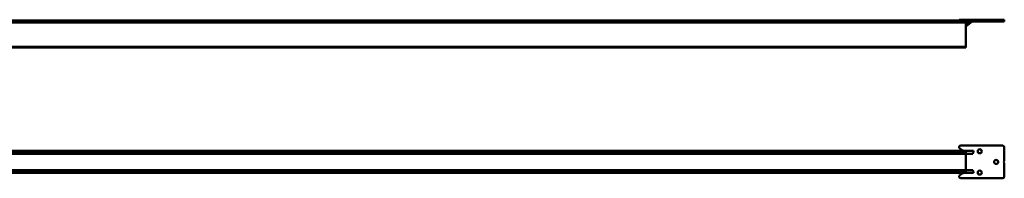
# Model space of a CAD drawing. Units: millimetres. Extents: x 0 to 1804, y -22 to 297.
# Drawn here: x 902 to 1804, y -20 to 125 of the extents above; entities that cross this region are included whole.
import ezdxf

# ---------------------------------------------------------------- set-up
doc = ezdxf.new("R2010")
doc.units = ezdxf.units.MM
doc.layers.add('Arêtes visibles(ISO)', color=7, linetype='Continuous', lineweight=50)

msp = doc.modelspace()

# ---------------------------------------------------------------- linework, layer by layer
at = {"layer": 'Arêtes visibles(ISO)'}
for p, q in [((1762.7427, 124.2415), (268.9327, 124.2415)), ((1768.9327, 122.5035), (268.9327, 122.5035)), ((1768.9327, 122.3665), (268.9327, 122.3665)), ((1768.9327, 122.2915), (268.9327, 122.2915)), ((1762.7427, 124.8492), (1764.2427, 124.8492)), ((1762.7427, 123.3492), (1762.7427, 124.8492)), ((1764.2427, 123.3492), (1762.7427, 123.3492)), ((1802.6827, 124.8492), (1764.2427, 124.8492)), ((1764.2427, 123.3492), (1802.6827, 123.3492)), ((1768.9327, 123.3492), (1768.9327, 122.5035)), ((1768.9327, 122.5035), (1768.9327, 122.3665)), ((1768.9327, 122.3665), (1768.9327, 122.2915)), ((1768.9327, 122.2915), (1768.9327, 122.188)), ((1768.9327, 122.188), (1768.9327, 121.984)), ((1768.9327, 121.984), (1768.9327, 100.324)), ((1769.5864, 120.9924), (1772.395, 123.3492)), ((1774.3104, 122.9982), (1770.5506, 119.8434)), ((1802.6827, 124.8492), (1804.1827, 124.8492)), ((1804.1827, 123.3492), (1802.6827, 123.3492)), ((1804.1827, 123.3492), (1804.1827, 124.8492)), ((1768.9327, 100.0165), (268.9327, 100.0165)), ((1768.9327, 99.4915), (268.9327, 99.4915)), ((1768.9327, 100.324), (1768.9327, 100.1201)), ((1768.9327, 100.1201), (1768.9327, 100.0165)), ((1768.9327, 100.0165), (1768.9327, 99.4915)), ((1764.2427, 9.5998), (1802.6827, 9.5998)), ((1767.1273, 4.7248), (268.9327, 4.7248)), ((1768.9327, 4.3728), (268.9327, 4.3728)), ((1768.9327, 3.0462), (268.9327, 3.0462)), ((268.9327, 2.0339), (1768.9327, 2.0339)), ((1763.4252, 6.8421), (1766.3098, 4.9671)), ((1767.1273, 4.7248), (1776.0246, 4.7248)), ((1768.9327, 4.7248), (1768.9327, 4.5949)), ((1768.9327, 4.3728), (1768.9327, 4.5949)), ((1768.9327, 3.0462), (1768.9327, 4.3728)), ((1768.9327, 2.0339), (1768.9327, 3.0462)), ((1769.5864, 2.0998), (1768.9327, 2.0998)), ((1768.9327, 2.0339), (1768.9327, 1.8839)), ((1768.9327, 1.8839), (1768.9327, -12.6843)), ((1773.3462, 2.0998), (1769.5864, 2.0998)), ((1773.3462, 2.0998), (1775.2746, 2.0998)), ((1775.2746, 2.4748), (1776.0246, 3.2248)), ((1775.2746, 2.4748), (1775.2746, 2.0998)), ((1776.0246, 4.7248), (1776.0246, 3.2248)), ((1804.1827, 8.0998), (1804.1827, -4.6502)), ((1803.4327, -5.4002), (1804.1827, -4.6502)), ((1804.1827, -6.1502), (1803.4327, -5.4002)), ((1804.1827, -6.1502), (1804.1827, -18.9002)), ((1768.9327, -12.8343), (268.9327, -12.8343)), ((1768.9327, -13.8467), (268.9327, -13.8467)), ((1768.9327, -15.1732), (268.9327, -15.1732)), ((268.9327, -15.5252), (1767.1273, -15.5252)), ((1766.3098, -15.7676), (1763.4252, -17.6426)), ((1776.0246, -15.5252), (1767.1273, -15.5252)), ((1768.9327, -12.6843), (1768.9327, -12.8343)), ((1768.9327, -12.8343), (1768.9327, -13.8467)), ((1768.9327, -12.9002), (1769.5864, -12.9002)), ((1768.9327, -13.8467), (1768.9327, -15.1732)), ((1768.9327, -15.1732), (1768.9327, -15.3953)), ((1768.9327, -15.3953), (1768.9327, -15.5252)), ((1769.5864, -12.9002), (1773.3462, -12.9002)), ((1775.2746, -12.9002), (1773.3462, -12.9002)), ((1775.2746, -12.9002), (1775.2746, -13.2752)), ((1776.0246, -14.0252), (1775.2746, -13.2752)), ((1776.0246, -14.0252), (1776.0246, -15.5252)), ((1802.6827, -20.4002), (1764.2427, -20.4002))]:
    msp.add_line(p, q, dxfattribs=at)
for centre in [(1781.6827, 4.3498), (1796.6827, -5.4002), (1781.6827, -15.1502)]:
    msp.add_circle(centre, 1.875, dxfattribs=at)
for centre, radius, start, end in [((1768.6222, 122.1415), 1.5, 281.9445749, 310), ((1768.6222, 122.1415), 3, 275.9397549, 310), ((1775.2746, 121.8492), 1.5, 90, 130), ((1764.2427, 8.0998), 1.5, 90, 236.9761324), ((1802.6827, 8.0998), 1.5, 0, 90), ((1767.1273, 6.2248), 1.5, 236.9761324, 270), ((1764.2427, -18.9002), 1.5, 123.0238676, 270), ((1767.1273, -17.0252), 1.5, 90, 123.0238676), ((1802.6827, -18.9002), 1.5, 270, 0)]:
    msp.add_arc(centre, radius, start, end, dxfattribs=at)

doc.saveas('drawing.dxf')
